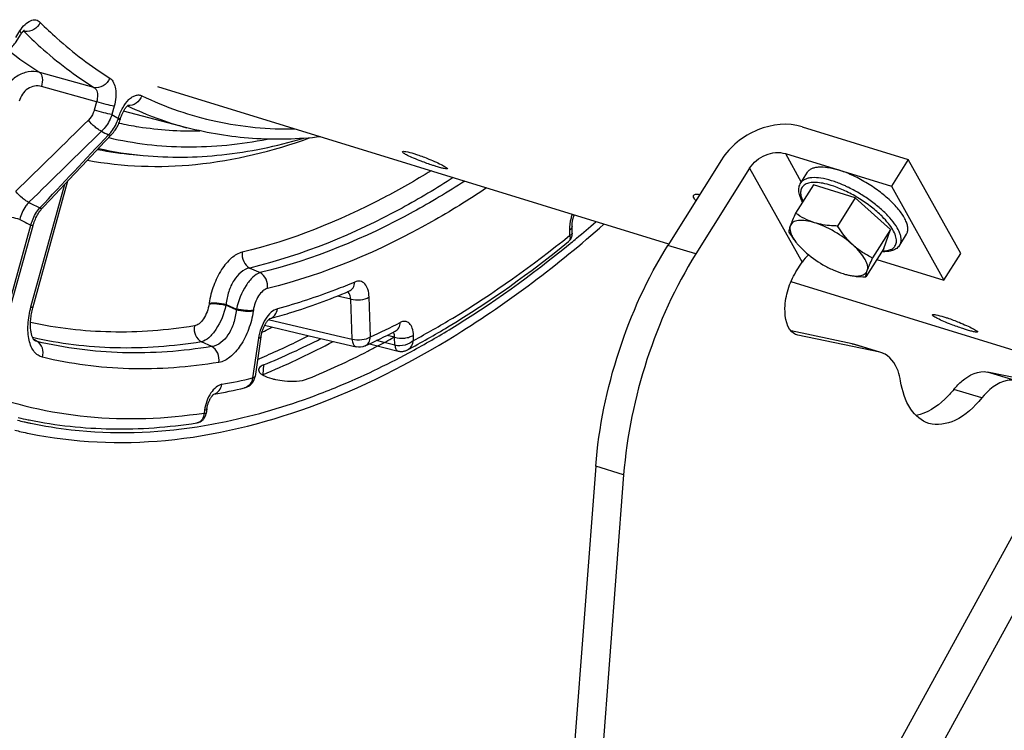
# Model space of a CAD drawing. Units: millimetres. Extents: x 0 to 594, y -34 to 420.
# Drawn here: x 308 to 326, y 47 to 59 of the extents above; entities that cross this region are included whole.
import ezdxf

# ---------------------------------------------------------------- set-up
doc = ezdxf.new("R2010")
doc.units = ezdxf.units.MM
doc.header["$LTSCALE"] = 32.67
doc.layers.get('0').update_dxf_attribs({"linetype": 'CONTINUOUS'})
doc.layers.add('AXES', color=7, linetype='CONTINUOUS')
doc.layers.add('SOLIDES', color=7, linetype='CONTINUOUS')

msp = doc.modelspace()

# ---------------------------------------------------------------- linework, layer by layer
at = {"color": 7, "linetype": 'CONTINUOUS'}
for p, q in [((310.19686, 58.238518), (319.483874, 55.377394)), ((321.916542, 57.506685), (323.843474, 56.91304)), ((320.451872, 56.907335), (319.475115, 55.348964)), ((321.609924, 57.01749), (323.536856, 56.423845)), ((323.843474, 56.91304), (323.536856, 56.423845)), ((324.797128, 55.203079), (323.843474, 56.91304)), ((320.95896, 56.751112), (319.982202, 55.192741)), ((321.888218, 56.483655), (322.010865, 56.679333)), ((322.118955, 56.450827), (321.795814, 55.93527)), ((322.880149, 56.21632), (322.118955, 56.450827)), ((323.536856, 56.423845), (324.49051, 54.713885)), ((322.880149, 56.21632), (322.557008, 55.700763)), ((323.519028, 55.635952), (322.880149, 56.21632)), ((323.519028, 55.635952), (323.195887, 55.120396)), ((323.396712, 55.290092), (323.519028, 55.635952)), ((323.688772, 55.355103), (323.811419, 55.55078)), ((321.780058, 55.436679), (321.80131, 55.409043)), ((323.396712, 55.290092), (323.073571, 54.774535)), ((324.49051, 54.713885), (324.797128, 55.203079)), ((321.802574, 54.865588), (321.912614, 55.041152)), ((323.271034, 55.089578), (324.49051, 54.713885)), ((321.712165, 54.690907), (333.643829, 51.015024)), ((312.096749, 53.768605), (312.14108, 53.791121)), ((321.839014, 53.716481), (321.819894, 53.721528)), ((318.163814, 51.332973), (317.728899, 45.643002)), ((318.670901, 51.176751), (318.235986, 45.48678))]:
    msp.add_line(p, q, dxfattribs=at)
at = {"color": 9, "linetype": 'CONTINUOUS'}
for p, q in [((321.609924, 57.01749), (321.898499, 56.500057)), ((320.95896, 56.751112), (321.912614, 55.041152)), ((319.982202, 55.192741), (319.475115, 55.348964)), ((312.128177, 53.176023), (312.115276, 53.000049)), ((321.485256, 42.306647), (327.12641, 52.610566)), ((327.816056, 52.426192), (322.09536, 41.976983)), ((318.670901, 51.176751), (318.163814, 51.332973))]:
    msp.add_line(p, q, dxfattribs=at)
at = {"color": 3, "linetype": 'CONTINUOUS'}
msp.add_line((317.695861, 55.381541), (317.713157, 55.395736), dxfattribs=at)
at = {"color": 9, "linetype": 'CONTINUOUS'}
for centre, radius, start, end in [((321.945884, 54.838247), 1.676646, 71.0696086, 72.8619775), ((321.662964, 54.162779), 2.492218, 63.8005112, 64.9759545), ((322.114281, 54.622453), 1.772681, 44.7403031, 45.0778205)]:
    msp.add_arc(centre, radius, start, end, dxfattribs=at)
at = {"color": 3, "linetype": 'CONTINUOUS'}
for centre, radius, start, end in [((303.29265, 72.940407), 22.710512, 309.7487513, 310.9075233), ((303.673869, 72.484206), 22.115999, 309.4053257, 309.7451306), ((306.57879, 66.206431), 14.027157, 293.5491368, 296.9956574), ((306.872203, 65.956584), 13.819117, 292.354793, 297.1066514), ((307.156465, 66.763363), 14.999949, 297.2295025, 298.0095981), ((306.94351, 67.162416), 15.452269, 298.0118557, 299.236468), ((306.902974, 65.477971), 13.229844, 292.7476729, 293.5225497), ((307.669444, 65.738334), 13.853803, 292.3588472, 297.2827586), ((312.583651, 54.065932), 1.179393, 254.90927, 258.2408072), ((309.485928, 59.722183), 7.771153, 256.378833, 257.2739194), ((309.489555, 59.738173), 7.787549, 257.2737998, 257.7665358), ((309.492224, 59.750475), 7.800137, 257.7665282, 258.2165937)]:
    msp.add_arc(centre, radius, start, end, dxfattribs=at)
at = {"color": 7, "linetype": 'CONTINUOUS'}
for centre, radius, start, end in [((322.455842, 55.915644), 0.827641, 214.9053379, 215.3234222), ((322.510501, 55.954827), 0.894892, 215.3468469, 217.5835726), ((322.950095, 55.727299), 0.938395, 258.2806678, 258.790213), ((305.338798, 67.128097), 14.971505, 297.023026, 297.6253979), ((306.711836, 66.111032), 14.180913, 292.7216735, 298.1075972), ((307.149304, 65.107079), 13.08591, 292.3020959, 292.6527787), ((309.446283, 59.593628), 7.824125, 256.4094014, 257.2760471), ((309.451618, 59.617362), 7.848451, 257.2762192, 258.3533521)]:
    msp.add_arc(centre, radius, start, end, dxfattribs=at)
for points, knots in [([(321.916542, 57.506685), (321.658756, 57.586103), (321.061632, 57.51736), (320.602538, 57.147714), (320.451872, 56.907335)], [0, 0, 0, 0, 0.487395048, 1, 1, 1, 1]), ([(314.990447, 56.878974), (314.944167, 56.896677), (314.862052, 56.929723), (314.74877, 56.980349), (314.691833, 57.014083), (314.647147, 57.042559), (314.65097, 57.052702)], [0, 0, 0, 0, 0.386072256, 0.704269196, 0.915546046, 1, 1, 1, 1]), ([(314.65097, 57.052702), (314.653136, 57.058447), (314.679233, 57.060264), (314.742533, 57.05116), (314.808934, 57.032917), (314.857182, 57.018053)], [0, 0, 0, 0, 0.086801139, 0.286289515, 1, 1, 1, 1]), ([(314.857182, 57.018053), (314.878677, 57.011431), (314.970932, 56.981482), (315.061781, 56.94729), (315.130802, 56.91926)], [0, 0, 0, 0, 0.231903077, 1, 1, 1, 1]), ([(315.130802, 56.91926), (315.176742, 56.900604), (315.257818, 56.865443), (315.371449, 56.813575), (315.425617, 56.778233), (315.472988, 56.75274), (315.469292, 56.742926)], [0, 0, 0, 0, 0.387158956, 0.706445908, 0.918115296, 1, 1, 1, 1]), ([(320.95896, 56.751112), (321.025922, 56.857948), (321.229963, 57.022238), (321.495352, 57.052787), (321.609924, 57.01749)], [0, 0, 0, 0, 0.512605116, 1, 1, 1, 1]), ([(315.265373, 56.783632), (315.243874, 56.790256), (315.151473, 56.819795), (315.06004, 56.852355), (314.990447, 56.878974)], [0, 0, 0, 0, 0.231905088, 1, 1, 1, 1]), ([(315.469292, 56.742926), (315.467289, 56.737609), (315.440907, 56.739055), (315.405499, 56.744812), (315.340092, 56.761225), (315.292623, 56.775237), (315.265373, 56.783632)], [0, 0, 0, 0, 0.081118511, 0.280079277, 0.592904196, 1, 1, 1, 1]), ([(322.010871, 56.679339), (322.019617, 56.693292), (322.042673, 56.719462), (322.08939, 56.748218), (322.147439, 56.767261), (322.244844, 56.780656), (322.390641, 56.769656), (322.509403, 56.740381), (322.57339, 56.720668)], [0, 0, 0, 0, 0.082705093, 0.171886252, 0.272461846, 0.38736311, 0.663735006, 1, 1, 1, 1]), ([(323.811414, 55.550774), (323.821352, 55.56663), (323.836059, 55.604067), (323.838871, 55.667817), (323.824293, 55.738687), (323.779669, 55.848708), (323.680278, 55.995704), (323.51548, 56.17053), (323.308098, 56.342361), (323.072891, 56.498732), (322.826652, 56.6284), (322.656802, 56.69497), (322.57339, 56.720668)], [0, 0, 0, 0, 0.030773983, 0.064583671, 0.103580782, 0.148882137, 0.259070328, 0.392778683, 0.543087335, 0.700947822, 0.856464129, 1, 1, 1, 1]), ([(321.92285, 56.138389), (321.905999, 56.168553), (321.877691, 56.22785), (321.853416, 56.319183), (321.853656, 56.406957), (321.873741, 56.460557), (321.888218, 56.483655)], [0, 0, 0, 0, 0.285491514, 0.540404172, 0.774755264, 1, 1, 1, 1]), ([(319.984803, 56.163025), (319.976024, 56.17188), (319.953859, 56.196024), (319.93059, 56.235314), (319.940476, 56.255449)], [0, 0, 0, 0, 0.357272825, 1, 1, 1, 1]), ([(319.940476, 56.255449), (319.943353, 56.26131), (319.975688, 56.289554), (320.022187, 56.281029), (320.055754, 56.276037)], [0, 0, 0, 0, 0.161355463, 1, 1, 1, 1]), ([(321.795814, 55.93527), (321.776551, 55.893161), (321.742625, 55.817296), (321.711325, 55.740237), (321.699054, 55.705539)], [0, 0, 0, 0, 0.557165788, 1, 1, 1, 1]), ([(322.140809, 55.761216), (322.07793, 55.780588), (321.957579, 55.829865), (321.847524, 55.898525), (321.795814, 55.93527)], [0, 0, 0, 0, 0.509131466, 1, 1, 1, 1]), ([(307.867209, 51.930501), (308.677401, 51.7635), (310.428473, 51.688641), (313.094776, 52.344234), (315.79085, 53.712573), (317.475595, 54.997879), (318.311201, 55.732414)], [0, 0, 0, 0, 0.215975268, 0.449542101, 0.709529558, 1, 1, 1, 1]), ([(321.699054, 55.705539), (321.6907, 55.681916), (321.678518, 55.644111), (321.672339, 55.604113), (321.673498, 55.58941)], [0, 0, 0, 0, 0.629489959, 1, 1, 1, 1]), ([(321.699054, 55.705539), (321.686092, 55.668886), (321.693668, 55.599537), (321.730819, 55.513755), (321.760055, 55.466472), (321.777095, 55.44205)], [0, 0, 0, 0, 0.413269921, 0.683445506, 1, 1, 1, 1]), ([(322.140809, 55.761216), (322.087946, 55.777502), (321.990748, 55.801033), (321.871643, 55.807298), (321.794624, 55.79169), (321.75055, 55.77194), (321.717275, 55.743093), (321.703583, 55.718345), (321.699054, 55.705539)], [0, 0, 0, 0, 0.343413758, 0.619087993, 0.731202126, 0.828478336, 0.91567022, 1, 1, 1, 1]), ([(322.840846, 55.353778), (322.738448, 55.446798), (322.567879, 55.568706), (322.326631, 55.693952), (322.201971, 55.742373), (322.140809, 55.761216)], [0, 0, 0, 0, 0.50928386, 0.764395155, 1, 1, 1, 1]), ([(322.557008, 55.700763), (322.520912, 55.701673), (322.380746, 55.708205), (322.240487, 55.730507), (322.140809, 55.761216)], [0, 0, 0, 0, 0.257161475, 1, 1, 1, 1]), ([(322.840846, 55.353778), (322.813624, 55.378507), (322.707049, 55.483884), (322.61779, 55.605587), (322.557008, 55.700763)], [0, 0, 0, 0, 0.245659959, 1, 1, 1, 1]), ([(321.673498, 55.58941), (321.681898, 55.576257), (321.715792, 55.524218), (321.751747, 55.4735), (321.780089, 55.436639)], [0, 0, 0, 0, 0.251296915, 1, 1, 1, 1]), ([(318.163814, 51.332973), (318.218114, 52.043374), (318.51103, 53.445159), (319.100495, 54.751274), (319.475115, 55.348964)], [0, 0, 0, 0, 0.502498301, 1, 1, 1, 1]), ([(321.801331, 55.409016), (321.812117, 55.39499), (321.860211, 55.335933), (321.914078, 55.281721), (321.957336, 55.242425)], [0, 0, 0, 0, 0.232399648, 1, 1, 1, 1]), ([(323.099127, 54.890664), (323.109294, 54.919411), (323.10823, 54.971823), (323.08674, 55.039404), (323.046074, 55.122679), (322.965826, 55.231898), (322.886235, 55.312546), (322.840846, 55.353778)], [0, 0, 0, 0, 0.165649927, 0.268200514, 0.386046104, 0.666870896, 1, 1, 1, 1]), ([(323.195887, 55.120396), (323.132596, 55.150607), (323.007506, 55.218747), (322.894055, 55.305442), (322.840846, 55.353778)], [0, 0, 0, 0, 0.49382206, 1, 1, 1, 1]), ([(323.688772, 55.355103), (323.674292, 55.332001), (323.634799, 55.290556), (323.555889, 55.252079), (323.463087, 55.234114), (323.397364, 55.233752), (323.362862, 55.235774)], [0, 0, 0, 0, 0.225231966, 0.459570266, 0.714490342, 1, 1, 1, 1]), ([(319.982202, 55.192741), (319.607582, 54.595051), (319.018117, 53.288937), (318.725201, 51.887152), (318.670901, 51.176751)], [0, 0, 0, 0, 0.497501699, 1, 1, 1, 1]), ([(321.957336, 55.242425), (322.059733, 55.149405), (322.230302, 55.027497), (322.47155, 54.902251), (322.59621, 54.85383), (322.657372, 54.834987)], [0, 0, 0, 0, 0.50928386, 0.764395155, 1, 1, 1, 1]), ([(323.099127, 54.890664), (323.111398, 54.925362), (323.142697, 55.002421), (323.176624, 55.078286), (323.195887, 55.120396)], [0, 0, 0, 0, 0.442834237, 1, 1, 1, 1]), ([(321.7744, 53.741662), (321.632644, 53.825367), (321.575868, 54.172504), (321.647076, 54.547966), (321.740858, 54.767123), (321.802574, 54.865588)], [0, 0, 0, 0, 0.415063499, 0.70700873, 1, 1, 1, 1]), ([(322.657372, 54.834987), (322.666092, 54.832301), (322.699816, 54.822302), (322.733982, 54.813756), (322.759491, 54.808465)], [0, 0, 0, 0, 0.259380811, 1, 1, 1, 1]), ([(322.767585, 54.806787), (322.79223, 54.801684), (322.893357, 54.783811), (322.996118, 54.776486), (323.073571, 54.774535)], [0, 0, 0, 0, 0.245193185, 1, 1, 1, 1]), ([(322.767669, 54.806806), (322.807882, 54.798838), (322.881767, 54.789102), (322.982545, 54.79564), (323.050192, 54.823685), (323.084688, 54.85933), (323.095344, 54.879969), (323.099127, 54.890664)], [0, 0, 0, 0, 0.333102728, 0.602181452, 0.81424236, 0.907817708, 1, 1, 1, 1]), ([(323.073571, 54.774535), (323.072412, 54.789238), (323.078591, 54.829236), (323.090772, 54.867041), (323.099127, 54.890664)], [0, 0, 0, 0, 0.370510066, 1, 1, 1, 1]), ([(324.625107, 53.910748), (324.578826, 53.928451), (324.496711, 53.961497), (324.38343, 54.012123), (324.326492, 54.045856), (324.281806, 54.074333), (324.28563, 54.084476)], [0, 0, 0, 0, 0.386072256, 0.704269196, 0.915546046, 1, 1, 1, 1]), ([(324.28563, 54.084476), (324.287796, 54.090221), (324.313892, 54.092038), (324.377193, 54.082933), (324.443593, 54.06469), (324.491842, 54.049826)], [0, 0, 0, 0, 0.086801139, 0.286289515, 1, 1, 1, 1]), ([(324.491842, 54.049826), (324.513336, 54.043204), (324.605592, 54.013256), (324.696441, 53.979064), (324.765461, 53.951034)], [0, 0, 0, 0, 0.231903077, 1, 1, 1, 1]), ([(324.900033, 53.815406), (324.878534, 53.822029), (324.786132, 53.851569), (324.694699, 53.884128), (324.625107, 53.910748)], [0, 0, 0, 0, 0.231905088, 1, 1, 1, 1]), ([(324.765461, 53.951034), (324.811402, 53.932377), (324.892478, 53.897216), (325.006109, 53.845349), (325.060277, 53.810006), (325.107648, 53.784514), (325.103951, 53.7747)], [0, 0, 0, 0, 0.387158956, 0.706445908, 0.918115296, 1, 1, 1, 1]), ([(325.103951, 53.7747), (325.101949, 53.769383), (325.075566, 53.770829), (325.040159, 53.776586), (324.974751, 53.792999), (324.927282, 53.807011), (324.900033, 53.815406)], [0, 0, 0, 0, 0.081118511, 0.280079277, 0.592904196, 1, 1, 1, 1])]:
    msp.add_open_spline(points, degree=3, knots=knots, dxfattribs=at)
at = {"color": 9, "linetype": 'CONTINUOUS'}
for points, knots in [([(322.450743, 56.52499), (322.386756, 56.544703), (322.267993, 56.573978), (322.122195, 56.584978), (322.024788, 56.571583), (321.966738, 56.552539), (321.920021, 56.52378), (321.896966, 56.497609), (321.88822, 56.483656)], [0, 0, 0, 0, 0.336260342, 0.61263492, 0.727537104, 0.82811304, 0.917294321, 1, 1, 1, 1]), ([(322.439949, 56.440446), (322.391598, 56.455342), (322.29998, 56.478972), (322.169713, 56.495669), (322.059196, 56.490737), (321.970643, 56.463565), (321.907941, 56.410097), (321.881554, 56.332787), (321.891119, 56.242715), (321.914901, 56.182519), (321.930557, 56.150739)], [0, 0, 0, 0, 0.18444301, 0.344147299, 0.477136014, 0.585127842, 0.676203012, 0.765988896, 0.870848335, 1, 1, 1, 1]), ([(322.717168, 56.421053), (322.694624, 56.431575), (322.607599, 56.470577), (322.518107, 56.504236), (322.450743, 56.52499)], [0, 0, 0, 0, 0.260874807, 1, 1, 1, 1]), ([(323.366053, 55.877629), (323.306518, 55.937004), (323.175118, 56.051188), (322.958974, 56.201743), (322.729006, 56.329509), (322.569046, 56.39706), (322.48982, 56.424209)], [0, 0, 0, 0, 0.242499507, 0.500647597, 0.758460441, 1, 1, 1, 1]), ([(323.688771, 55.355103), (323.6971, 55.368393), (323.710146, 55.398765), (323.716405, 55.450219), (323.710201, 55.507227), (323.684259, 55.595048), (323.61919, 55.714223), (323.504647, 55.8594), (323.354106, 56.008075), (323.175056, 56.152614), (322.976487, 56.285647), (322.835273, 56.36353), (322.763272, 56.398952)], [0, 0, 0, 0, 0.031632138, 0.065528881, 0.10345056, 0.146492369, 0.249488439, 0.374723142, 0.518527576, 0.675261117, 0.83816537, 1, 1, 1, 1]), ([(323.3706, 55.24809), (323.407286, 55.247838), (323.473904, 55.252975), (323.561611, 55.286195), (323.619074, 55.349118), (323.635103, 55.434833), (323.614345, 55.532055), (323.562207, 55.639822), (323.480297, 55.755772), (323.411776, 55.831533), (323.373425, 55.870234)], [0, 0, 0, 0, 0.125835979, 0.227206304, 0.314368086, 0.404970362, 0.514593655, 0.650379032, 0.813120154, 1, 1, 1, 1])]:
    msp.add_open_spline(points, degree=3, knots=knots, dxfattribs=at)
at = {"color": 3, "linetype": 'CONTINUOUS'}
for points, knots in [([(314.766666, 53.395631), (315.015092, 53.529178), (316.039531, 54.116998), (317.000907, 54.811782), (317.695861, 55.381541)], [0, 0, 0, 0, 0.238879793, 1, 1, 1, 1]), ([(313.050975, 52.615263), (313.194385, 52.668524), (313.779527, 52.898309), (314.347778, 53.170448), (314.766666, 53.395631)], [0, 0, 0, 0, 0.243383953, 1, 1, 1, 1]), ([(312.035889, 53.088909), (312.034873, 53.076126), (312.044518, 53.04565), (312.066807, 53.024972), (312.08006, 53.014454)], [0, 0, 0, 0, 0.431141176, 1, 1, 1, 1]), ([(312.043616, 53.113569), (312.041463, 53.109694), (312.037934, 53.101709), (312.036224, 53.093127), (312.035889, 53.088909)], [0, 0, 0, 0, 0.511629232, 1, 1, 1, 1]), ([(312.08006, 53.014454), (312.085526, 53.010115), (312.097365, 53.001563), (312.109779, 52.993885), (312.116362, 52.990073)], [0, 0, 0, 0, 0.478475443, 1, 1, 1, 1]), ([(312.343292, 52.911291), (312.396905, 52.900076), (312.593615, 52.872668), (312.805219, 52.870982), (312.939517, 52.926067)], [0, 0, 0, 0, 0.27396472, 1, 1, 1, 1]), ([(310.920395, 52.053035), (311.096734, 52.080052), (311.820355, 52.21151), (312.528975, 52.421398), (313.050975, 52.615263)], [0, 0, 0, 0, 0.242639299, 1, 1, 1, 1]), ([(307.899338, 52.114713), (308.141119, 52.064276), (309.139731, 51.904605), (310.165845, 51.937431), (310.920395, 52.053035)], [0, 0, 0, 0, 0.24445814, 1, 1, 1, 1])]:
    msp.add_open_spline(points, degree=3, knots=knots, dxfattribs=at)
at = {"color": 7, "linetype": 'CONTINUOUS'}
for points in [[(322.03296, 55.177752), (321.986419, 55.138811), (321.944842, 55.092571), (321.912614, 55.041152)], [(321.819867, 53.721443), (321.804026, 53.726359), (321.788683, 53.733229), (321.7744, 53.741662)]]:
    msp.add_open_spline(points, degree=3, dxfattribs=at)
at = {"color": 3, "linetype": 'CONTINUOUS'}
for points in [[(312.128177, 53.176023), (312.095757, 53.162725), (312.060637, 53.144199), (312.043616, 53.113569)], [(312.116362, 52.990073), (312.166016, 52.961326), (312.221219, 52.942212), (312.276598, 52.927211)]]:
    msp.add_open_spline(points, degree=3, dxfattribs=at)
at = {"layer": 'AXES', "color": 9, "linetype": 'CONTINUOUS'}
for p, q in [((307.622519, 59.126949), (307.699757, 59.250177)), ((307.760732, 59.246218), (307.767727, 59.244529)), ((309.045007, 58.22046), (308.059115, 58.49312)), ((309.092387, 57.961893), (308.09123, 58.238905)), ((309.092387, 57.961893), (309.05052, 57.8103)), ((309.410902, 57.878253), (309.369037, 57.726665)), ((309.654173, 57.886035), (309.664208, 57.881237)), ((309.526309, 57.653895), (309.526826, 57.654225)), ((307.899784, 54.23026), (308.516359, 56.462754)), ((307.376643, 53.822001), (307.899963, 55.716836)), ((317.686221, 55.623998), (317.689385, 55.530672)), ((311.874745, 54.937474), (312.062091, 54.853651)), ((313.710362, 54.371376), (313.468488, 54.428573)), ((314.069234, 53.685882), (314.044644, 54.411219)), ((311.138504, 54.298393), (311.136312, 54.283552)), ((311.44573, 54.275542), (311.443538, 54.260706)), ((311.631136, 54.175281), (311.443538, 54.260706)), ((311.44573, 54.275542), (311.633583, 54.191847)), ((313.734952, 53.646038), (313.710362, 54.371376)), ((311.633583, 54.191847), (311.631136, 54.175281)), ((311.940809, 54.169002), (311.938361, 54.152428)), ((312.222138, 54.001572), (312.236513, 53.998192)), ((312.236513, 53.998192), (313.526513, 53.694998)), ((313.526513, 53.694998), (313.734952, 53.646038)), ((314.509228, 53.678171), (314.372267, 53.71253)), ((314.854019, 53.622436), (314.850846, 53.716013)), ((307.963442, 53.63022), (307.947219, 53.639823)), ((308.00994, 53.602702), (307.963442, 53.63022)), ((311.18584, 53.510047), (310.997725, 53.595395)), ((312.034553, 53.660692), (311.928056, 52.939818)), ((314.317007, 53.583578), (314.178513, 53.618258)), ((314.514108, 53.534224), (314.317007, 53.583578)), ((314.514108, 53.534224), (314.509228, 53.678171)), ((311.051744, 52.35097), (311.044426, 52.301433))]:
    msp.add_line(p, q, dxfattribs=at)
at = {"layer": 'AXES', "color": 7, "linetype": 'CONTINUOUS'}
for p, q in [((309.522204, 57.638513), (309.523726, 57.643581)), ((309.523726, 57.643581), (309.529349, 57.662829)), ((310.733976, 57.488683), (309.583392, 57.79197)), ((309.243638, 57.235955), (309.368242, 57.368543)), ((309.75874, 57.000221), (309.939462, 56.983391)), ((307.935253, 54.216377), (308.571933, 56.521801)), ((307.414786, 53.817936), (307.938108, 55.712776)), ((312.23949, 54.015806), (312.24086, 54.016706)), ((312.079034, 53.686644), (311.972537, 52.96577)), ((307.965056, 53.620185), (307.964969, 53.620237)), ((314.051011, 53.558212), (314.572623, 53.427597)), ((311.224099, 52.642577), (311.220271, 52.641893)), ((311.220276, 52.64193), (311.222969, 52.643912)), ((311.222969, 52.643912), (311.223774, 52.644449)), ((311.096225, 52.376922), (311.083922, 52.293645)), ((307.848368, 52.179279), (307.868247, 52.175217)), ((310.913453, 52.121934), (310.913376, 52.121923))]:
    msp.add_line(p, q, dxfattribs=at)
for points in [[(307.708752, 59.179896), (307.712528, 59.185825), (307.719182, 59.195822), (307.725676, 59.205045), (307.731982, 59.213515), (307.73809, 59.221272), (307.743967, 59.228327), (307.749578, 59.234689), (307.754907, 59.240392), (307.759925, 59.245453), (307.764596, 59.249883), (307.768879, 59.253696), (307.772747, 59.256918), (307.776162, 59.259573), (307.779071, 59.261675), (307.781443, 59.263259), (307.782419, 59.263872)], [(307.409585, 58.832672), (307.429639, 58.846246), (307.449257, 58.860441), (307.468419, 58.875248), (307.487098, 58.890648), (307.505256, 58.906613), (307.522874, 58.923131), (307.539933, 58.940188), (307.556391, 58.957749), (307.572227, 58.975799), (307.587423, 58.994326), (307.601948, 59.0133), (307.615777, 59.032703), (307.628893, 59.052519), (307.708751, 59.179895)], [(309.529349, 57.662829), (309.533978, 57.677647), (309.538922, 57.69231), (309.544158, 57.706765), (309.549657, 57.720943), (309.555396, 57.734804), (309.561349, 57.748307), (309.567478, 57.761387), (309.573755, 57.774013), (309.580148, 57.786151), (309.586611, 57.797743), (309.59311, 57.808767), (309.599612, 57.819202), (309.606064, 57.829002), (309.61243, 57.838158), (309.618678, 57.846663), (309.62475, 57.854485), (309.630611, 57.861628), (309.636229, 57.868102), (309.641558, 57.873903), (309.646554, 57.879036), (309.651201, 57.883538), (309.65549, 57.887448), (309.659392, 57.890788), (309.662879, 57.893585), (309.665931, 57.895869), (309.668522, 57.897672), (309.670613, 57.899018), (309.672138, 57.899919), (309.67302, 57.900397)], [(309.368242, 57.368543), (309.384056, 57.386139), (309.399269, 57.404361), (309.413865, 57.423186), (309.427826, 57.442588), (309.441131, 57.462534), (309.453769, 57.483006), (309.465725, 57.503978), (309.476977, 57.525409), (309.487512, 57.547275), (309.497318, 57.569554), (309.506377, 57.592204), (309.514675, 57.615198), (309.522204, 57.638513)], [(308.687497, 56.644603), (308.829098, 56.795111), (309.243638, 57.235955)], [(308.116889, 56.038483), (308.252425, 56.182401), (308.687497, 56.644603)], [(307.938108, 55.712776), (307.940601, 55.721616), (307.948894, 55.748706), (307.958074, 55.775447), (307.968117, 55.801772), (307.979001, 55.82763), (307.990704, 55.852974), (308.003198, 55.87775), (308.016452, 55.901902), (308.030435, 55.925382), (308.045112, 55.94814), (308.060444, 55.970127), (308.076395, 55.991301), (308.092923, 56.011619), (308.109984, 56.031037), (308.116886, 56.03848)], [(317.737432, 55.571391), (317.733216, 55.695791), (317.733057, 55.704251), (317.73311, 55.713259), (317.733397, 55.722784), (317.733938, 55.73276), (317.734748, 55.743163), (317.735844, 55.753962), (317.737232, 55.765083), (317.73892, 55.776489), (317.740914, 55.788147), (317.743212, 55.79998), (317.745813, 55.81195), (317.748715, 55.824016), (317.751904, 55.836109), (317.755374, 55.848185), (317.759113, 55.860207), (317.763099, 55.872103), (317.767318, 55.883835), (317.771753, 55.895366), (317.775209, 55.903796)], [(317.667777, 55.418198), (317.674286, 55.423745), (317.682112, 55.431135), (317.689503, 55.438955), (317.696439, 55.447184), (317.702894, 55.455792), (317.708846, 55.464748), (317.714275, 55.47402), (317.719166, 55.48358), (317.723506, 55.4934), (317.72728, 55.503448), (317.730477, 55.513691), (317.733088, 55.524102), (317.735105, 55.534646), (317.736521, 55.545289), (317.737332, 55.556006), (317.737533, 55.566766), (317.737434, 55.571344)], [(307.965059, 53.620184), (307.964393, 53.6206), (307.96299, 53.621621), (307.961017, 53.623279), (307.958514, 53.625674), (307.955509, 53.628921), (307.952059, 53.633105), (307.948263, 53.638247), (307.94421, 53.644362), (307.93997, 53.65147), (307.935614, 53.659577), (307.931208, 53.668682), (307.926812, 53.67878), (307.92248, 53.689868), (307.91825, 53.701976), (307.914171, 53.715101), (307.910292, 53.729232), (307.906646, 53.744408), (307.903272, 53.760651), (307.900222, 53.777923), (307.897542, 53.796186), (307.89527, 53.815423), (307.893442, 53.835606), (307.892097, 53.856669), (307.891263, 53.878575), (307.890969, 53.901291), (307.891238, 53.924745), (307.892091, 53.948893), (307.893546, 53.973691), (307.895618, 53.999071), (307.898317, 54.024981), (307.901655, 54.051371), (307.905637, 54.078174), (307.910265, 54.105333), (307.915544, 54.132794), (307.921471, 54.160495), (307.928042, 54.188375), (307.935253, 54.216377)], [(312.079034, 53.686647), (312.080584, 53.696579), (312.083182, 53.711313), (312.086175, 53.726249), (312.089559, 53.741327), (312.093323, 53.756463), (312.097457, 53.771607), (312.101952, 53.786711), (312.106783, 53.80169), (312.111933, 53.816498), (312.117382, 53.831085), (312.123096, 53.845373), (312.129049, 53.859319), (312.135216, 53.87288), (312.14155, 53.885984), (312.148021, 53.898597), (312.154596, 53.910688), (312.161222, 53.922191), (312.167862, 53.933084), (312.174481, 53.943351), (312.181026, 53.952949), (312.187458, 53.96187), (312.193744, 53.970112), (312.199826, 53.97765), (312.20567, 53.984489), (312.211242, 53.990643), (312.216491, 53.996107), (312.221375, 54.000893), (312.225874, 54.005037), (312.229964, 54.008571), (312.233613, 54.011521), (312.236797, 54.01392), (312.23949, 54.015806)], [(312.146579, 53.895787), (312.85078, 53.730194), (313.809238, 53.504994)], [(314.572627, 53.427601), (314.582009, 53.425465), (314.59395, 53.423348), (314.606033, 53.421874), (314.618285, 53.421052), (314.630666, 53.420891), (314.643122, 53.421399), (314.655666, 53.422592), (314.668246, 53.424478), (314.680813, 53.427058), (314.693391, 53.430346), (314.705927, 53.434349), (314.718366, 53.439062), (314.730712, 53.444498), (314.742184, 53.45026)], [(311.096225, 52.376924), (311.096901, 52.381362), (311.098971, 52.393622), (311.101384, 52.40611), (311.104138, 52.418767), (311.107221, 52.43151), (311.110629, 52.44429), (311.114351, 52.45706), (311.118365, 52.469736), (311.122655, 52.482271), (311.127202, 52.494621), (311.131973, 52.506704), (311.136942, 52.518479), (311.142085, 52.529908), (311.147356, 52.540916), (311.152725, 52.551471), (311.158161, 52.561546), (311.16361, 52.571077), (311.169034, 52.58004), (311.174403, 52.588428), (311.17967, 52.596208), (311.184795, 52.60337), (311.189751, 52.609922), (311.194504, 52.615865), (311.199022, 52.621204), (311.203275, 52.625952), (311.207228, 52.630115), (311.210852, 52.633712), (311.214119, 52.636762), (311.216992, 52.63928), (311.219444, 52.641292), (311.220276, 52.64193)], [(310.913455, 52.121937), (310.921727, 52.123386), (310.9338, 52.126125), (310.945595, 52.129552), (310.957119, 52.133659), (310.968298, 52.138412), (310.979079, 52.143772), (310.989469, 52.149729), (310.999461, 52.156271), (311.009028, 52.163376), (311.018142, 52.17102), (311.026788, 52.17919), (311.03493, 52.187847), (311.042546, 52.19697), (311.049637, 52.206562), (311.056169, 52.21659), (311.062115, 52.227021), (311.067467, 52.23786), (311.072194, 52.249069), (311.076268, 52.260605), (311.079673, 52.27246), (311.082386, 52.2846), (311.083909, 52.293559)]]:
    msp.add_lwpolyline(points, dxfattribs=at)
at = {"layer": 'AXES', "color": 9, "linetype": 'CONTINUOUS'}
for centre, radius, start, end in [((307.712476, 59.195044), 0.074172, 41.8483295, 46.5198287), ((307.818115, 59.43493), 0.196957, 255.1771612, 262.3187377), ((311.647268, 64.180168), 6.724385, 231.8238229, 237.7507696), ((312.290615, 63.384664), 6.098009, 244.4880717, 255.2104208), ((312.526405, 63.325174), 6.427462, 240.5784818, 241.8020881), ((308.455424, 57.989867), 1.085075, 341.564213, 342.3304748), ((312.370016, 63.113006), 6.518857, 240.7273203, 241.9806434), ((310.354579, 63.42937), 6.456701, 258.8895278, 264.7050839), ((310.530413, 63.374537), 6.418409, 257.3711913, 264.7172183), ((311.157818, 62.229874), 6.931396, 241.6126083, 243.4447995), ((310.998296, 62.010473), 7.014951, 241.9040425, 243.7891538), ((313.611442, 54.433893), 0.082162, 58.2871524, 58.852941), ((308.284398, 66.336763), 13.910755, 294.5730768, 297.0441857), ((309.626776, 62.615928), 9.946004, 280.0716557, 283.378178), ((311.177372, 52.805805), 0.168893, 285.1573247, 286.4607281)]:
    msp.add_arc(centre, radius, start, end, dxfattribs=at)
at = {"layer": 'AXES', "color": 7, "linetype": 'CONTINUOUS'}
for centre, radius, start, end in [((308.081591, 66.399193), 14.16069, 294.5726831, 297.0440625), ((311.725221, 53.002307), 0.25, 283.3693613, 351.5946688), ((309.422211, 62.686077), 10.203856, 280.171135, 283.3774582), ((309.451753, 59.976685), 7.960552, 257.0476522, 258.3802057)]:
    msp.add_arc(centre, radius, start, end, dxfattribs=at)
at = {"layer": 'AXES', "color": 9, "linetype": 'CONTINUOUS'}
for points, knots in [([(307.699757, 59.250177), (307.725865, 59.291832), (307.781028, 59.363418), (307.880075, 59.437901), (307.987374, 59.45858), (308.046906, 59.425212), (308.068455, 59.403555)], [0, 0, 0, 0, 0.322760119, 0.587432391, 0.799413739, 1, 1, 1, 1]), ([(307.699757, 59.250177), (307.703496, 59.243472), (307.713988, 59.222343), (307.717495, 59.193849), (307.708752, 59.179896)], [0, 0, 0, 0, 0.317998104, 1, 1, 1, 1]), ([(307.767727, 59.244529), (307.866542, 59.145221), (308.262139, 58.768288), (308.700015, 58.435055), (309.045007, 58.22046)], [0, 0, 0, 0, 0.256402489, 1, 1, 1, 1]), ([(308.068455, 59.403555), (308.043423, 59.351252), (307.963488, 59.262941), (307.845607, 59.232445), (307.791789, 59.239741)], [0, 0, 0, 0, 0.516362493, 1, 1, 1, 1]), ([(308.068455, 59.403555), (308.166132, 59.305392), (308.557171, 58.9328), (308.990002, 58.603407), (309.33102, 58.391284)], [0, 0, 0, 0, 0.256402474, 1, 1, 1, 1]), ([(308.059115, 58.49312), (307.991472, 58.511503), (307.842706, 58.517319), (307.633135, 58.432031), (307.462789, 58.270676), (307.389896, 58.128213), (307.365633, 58.052529)], [0, 0, 0, 0, 0.233620406, 0.477988197, 0.735113374, 1, 1, 1, 1]), ([(308.059115, 58.493119), (308.088418, 58.473241), (308.116099, 58.375813), (308.104329, 58.290124), (308.09123, 58.238905)], [0, 0, 0, 0, 0.401119591, 1, 1, 1, 1]), ([(309.33102, 58.391284), (309.308401, 58.333359), (309.22944, 58.232926), (309.099356, 58.206103), (309.045007, 58.22046)], [0, 0, 0, 0, 0.525214265, 1, 1, 1, 1]), ([(309.33102, 58.391284), (309.393901, 58.352171), (309.443996, 58.216246), (309.444912, 58.038749), (309.425809, 57.932218), (309.410902, 57.878253)], [0, 0, 0, 0, 0.409839716, 0.690151282, 1, 1, 1, 1]), ([(308.09123, 58.238905), (308.050321, 58.250228), (307.960684, 58.254133), (307.791998, 58.183824), (307.708665, 58.057649), (307.68415, 57.968895)], [0, 0, 0, 0, 0.238044087, 0.483614869, 1, 1, 1, 1]), ([(309.045007, 58.22046), (309.060506, 58.211389), (309.096748, 58.171033), (309.115354, 58.076254), (309.104085, 58.001271), (309.092388, 57.961893)], [0, 0, 0, 0, 0.193605239, 0.557137122, 1, 1, 1, 1]), ([(309.489309, 57.660518), (309.50831, 57.726907), (309.557717, 57.848719), (309.64968, 57.978239), (309.73528, 58.048267), (309.79738, 58.078699), (309.858873, 58.08781), (309.897242, 58.078036), (309.913955, 58.069957)], [0, 0, 0, 0, 0.317756684, 0.600080345, 0.719643061, 0.823461946, 0.914582981, 1, 1, 1, 1]), ([(309.913955, 58.069957), (309.89467, 58.015687), (309.826767, 57.919668), (309.710542, 57.884175), (309.658572, 57.890764)], [0, 0, 0, 0, 0.52368076, 1, 1, 1, 1]), ([(309.913955, 58.069957), (310.341482, 57.863298), (311.255368, 57.547185), (312.217606, 57.458571), (312.699293, 57.466839)], [0, 0, 0, 0, 0.496391894, 1, 1, 1, 1]), ([(309.05052, 57.8103), (309.045699, 57.792844), (309.022601, 57.725612), (308.982125, 57.664109), (308.944324, 57.627041)], [0, 0, 0, 0, 0.25487116, 1, 1, 1, 1]), ([(309.369037, 57.726665), (309.320863, 57.736128), (309.214397, 57.763338), (309.108606, 57.792683), (309.05052, 57.8103)], [0, 0, 0, 0, 0.447152473, 1, 1, 1, 1]), ([(309.410902, 57.878253), (309.362729, 57.887716), (309.256263, 57.914926), (309.150472, 57.944271), (309.092386, 57.961887)], [0, 0, 0, 0, 0.447152472, 1, 1, 1, 1]), ([(309.182513, 57.426591), (309.163198, 57.433509), (309.121895, 57.456445), (309.038494, 57.519714), (308.979548, 57.581078), (308.944324, 57.627041)], [0, 0, 0, 0, 0.196006392, 0.446779996, 1, 1, 1, 1]), ([(309.369037, 57.726665), (309.360001, 57.69798), (309.31752, 57.587284), (309.246989, 57.487088), (309.182513, 57.426591)], [0, 0, 0, 0, 0.253817675, 1, 1, 1, 1]), ([(309.307654, 57.358232), (309.327466, 57.377827), (309.403082, 57.462589), (309.457754, 57.565544), (309.484812, 57.646721)], [0, 0, 0, 0, 0.245650483, 1, 1, 1, 1]), ([(309.484812, 57.646721), (309.494211, 57.644896), (309.506935, 57.642657), (309.518797, 57.641928), (309.52342, 57.642548), (309.523726, 57.643581)], [0, 0, 0, 0, 0.726477396, 0.918213475, 1, 1, 1, 1]), ([(309.489311, 57.660526), (309.497812, 57.658562), (309.509886, 57.656733), (309.522595, 57.653003), (309.526309, 57.653895)], [0, 0, 0, 0, 0.695506723, 1, 1, 1, 1]), ([(309.498266, 57.5717), (309.617279, 57.546139), (310.101425, 57.456951), (310.595846, 57.425187), (310.966211, 57.431676)], [0, 0, 0, 0, 0.247338042, 1, 1, 1, 1]), ([(308.927117, 56.898679), (309.571435, 56.777316), (310.956207, 56.733287), (312.294842, 57.062878), (312.960676, 57.303061)], [0, 0, 0, 0, 0.480864672, 1, 1, 1, 1]), ([(309.307654, 57.358232), (309.313923, 57.356759), (309.33341, 57.353136), (309.357097, 57.356675), (309.366565, 57.366752)], [0, 0, 0, 0, 0.317768254, 1, 1, 1, 1]), ([(309.311804, 57.307922), (309.771989, 57.200747), (310.740863, 57.089245), (311.709477, 57.186515), (312.194167, 57.280548)], [0, 0, 0, 0, 0.489015771, 1, 1, 1, 1]), ([(315.169973, 56.705705), (314.887691, 56.531407), (313.804972, 55.910774), (312.63024, 55.439766), (311.739118, 55.225088)], [0, 0, 0, 0, 0.265751805, 1, 1, 1, 1]), ([(315.574946, 56.580976), (315.271161, 56.385813), (314.109087, 55.693976), (312.839054, 55.169783), (311.874745, 54.937474)], [0, 0, 0, 0, 0.266874863, 1, 1, 1, 1]), ([(315.78219, 56.517044), (315.476865, 56.319767), (314.309055, 55.620419), (313.032054, 55.089578), (312.062091, 54.853651)], [0, 0, 0, 0, 0.266944428, 1, 1, 1, 1]), ([(316.18041, 56.394396), (315.854266, 56.175923), (314.60996, 55.404591), (313.239712, 54.819483), (312.197914, 54.566084)], [0, 0, 0, 0, 0.268006074, 1, 1, 1, 1]), ([(307.862416, 56.131952), (307.843086, 56.138789), (307.801708, 56.161684), (307.7181, 56.225029), (307.658999, 56.286576), (307.623688, 56.332699)], [0, 0, 0, 0, 0.19548358, 0.446184947, 1, 1, 1, 1]), ([(307.862419, 56.131956), (307.842089, 56.111174), (307.765594, 56.020659), (307.715535, 55.908854), (307.694608, 55.822163)], [0, 0, 0, 0, 0.245848974, 1, 1, 1, 1]), ([(307.899963, 55.716836), (307.907197, 55.746346), (307.94151, 55.858863), (308.001549, 55.96413), (308.059069, 56.029712)], [0, 0, 0, 0, 0.258329528, 1, 1, 1, 1]), ([(308.059066, 56.029709), (308.065211, 56.028311), (308.084397, 56.024896), (308.107557, 56.028576), (308.116886, 56.03848)], [0, 0, 0, 0, 0.316556714, 1, 1, 1, 1]), ([(307.694609, 55.822168), (307.646435, 55.831631), (307.53997, 55.858841), (307.434179, 55.888186), (307.376092, 55.905802)], [0, 0, 0, 0, 0.447152472, 1, 1, 1, 1]), ([(317.738348, 55.915159), (317.729215, 55.89125), (317.698343, 55.797278), (317.683736, 55.697301), (317.686221, 55.623998)], [0, 0, 0, 0, 0.258684446, 1, 1, 1, 1]), ([(307.899964, 55.716841), (307.905321, 55.715788), (307.914426, 55.714098), (307.926812, 55.712189), (307.933165, 55.711822), (307.937848, 55.711836), (307.938107, 55.712776)], [0, 0, 0, 0, 0.423315508, 0.733130361, 0.924385359, 1, 1, 1, 1]), ([(317.733243, 55.694958), (317.733454, 55.688706), (317.729088, 55.65919), (317.70522, 55.636783), (317.686221, 55.623998)], [0, 0, 0, 0, 0.214551952, 1, 1, 1, 1]), ([(314.854019, 53.622436), (315.094367, 53.751158), (316.084687, 54.317031), (317.015735, 54.983976), (317.689385, 55.530672)], [0, 0, 0, 0, 0.239118129, 1, 1, 1, 1]), ([(317.689388, 55.530578), (317.695616, 55.509464), (317.701912, 55.468255), (317.681643, 55.429487), (317.667773, 55.418195)], [0, 0, 0, 0, 0.551726842, 1, 1, 1, 1]), ([(317.737434, 55.571342), (317.737569, 55.567304), (317.734426, 55.555499), (317.716413, 55.540635), (317.699563, 55.533771), (317.689388, 55.530578)], [0, 0, 0, 0, 0.181703921, 0.520319309, 1, 1, 1, 1]), ([(311.739118, 55.225088), (311.667595, 55.207854), (311.519271, 55.117137), (311.345613, 54.902049), (311.209158, 54.620071), (311.15464, 54.407603), (311.138504, 54.298393)], [0, 0, 0, 0, 0.191374049, 0.433836534, 0.712831105, 1, 1, 1, 1]), ([(311.739118, 55.225088), (311.731473, 55.168696), (311.749314, 55.052964), (311.827235, 54.962716), (311.87474, 54.937472)], [0, 0, 0, 0, 0.514056015, 1, 1, 1, 1]), ([(311.874745, 54.937473), (311.756995, 54.916547), (311.596277, 54.758949), (311.484745, 54.510005), (311.452479, 54.354587), (311.44573, 54.275541)], [0, 0, 0, 0, 0.433666434, 0.712327548, 1, 1, 1, 1]), ([(312.062091, 54.853651), (312.014109, 54.83826), (311.915869, 54.767928), (311.749323, 54.553817), (311.665769, 54.342677), (311.633583, 54.191847)], [0, 0, 0, 0, 0.186187599, 0.430143467, 1, 1, 1, 1]), ([(312.197914, 54.566084), (312.205513, 54.622479), (312.187563, 54.738197), (312.10961, 54.828407), (312.062091, 54.853651)], [0, 0, 0, 0, 0.513986461, 1, 1, 1, 1]), ([(313.785234, 54.682609), (313.668089, 54.633357), (313.207389, 54.448102), (312.734626, 54.292436), (312.377894, 54.196282)], [0, 0, 0, 0, 0.255925584, 1, 1, 1, 1]), ([(313.679305, 54.514644), (313.709237, 54.527234), (313.764063, 54.576789), (313.782718, 54.646343), (313.785234, 54.682609)], [0, 0, 0, 0, 0.47179652, 1, 1, 1, 1]), ([(314.044644, 54.411219), (314.043037, 54.458615), (314.031174, 54.543985), (313.978255, 54.652333), (313.883844, 54.708491), (313.815662, 54.695403), (313.785234, 54.682609)], [0, 0, 0, 0, 0.31687762, 0.570293959, 0.779436449, 1, 1, 1, 1]), ([(312.197914, 54.566084), (312.16728, 54.558631), (312.103758, 54.519659), (312.000112, 54.390985), (311.954357, 54.260699), (311.940809, 54.169002)], [0, 0, 0, 0, 0.192069479, 0.435314053, 1, 1, 1, 1]), ([(313.710362, 54.371376), (313.710226, 54.383736), (313.70727, 54.425806), (313.691935, 54.469616), (313.670666, 54.490994)], [0, 0, 0, 0, 0.290727939, 1, 1, 1, 1]), ([(313.710362, 54.371375), (313.768594, 54.356172), (313.884491, 54.352033), (313.999843, 54.381072), (314.044644, 54.411219)], [0, 0, 0, 0, 0.527072628, 1, 1, 1, 1]), ([(308.109215, 53.314638), (308.080523, 53.321547), (308.02323, 53.347098), (307.952588, 53.415725), (307.898384, 53.510618), (307.846769, 53.675883), (307.835251, 53.923801), (307.870966, 54.125913), (307.899784, 54.23026)], [0, 0, 0, 0, 0.086402383, 0.179072963, 0.283750556, 0.403114686, 0.683071494, 1, 1, 1, 1]), ([(307.899784, 54.23026), (307.90514, 54.229208), (307.914246, 54.227518), (307.926631, 54.225608), (307.932985, 54.225242), (307.937668, 54.225255), (307.937927, 54.226195)], [0, 0, 0, 0, 0.423296805, 0.733131668, 0.924379989, 1, 1, 1, 1]), ([(311.136312, 54.283552), (311.12918, 54.235282), (311.104872, 54.141593), (311.043768, 54.018232), (310.9664, 53.925856), (310.899996, 53.889404), (310.868824, 53.884365)], [0, 0, 0, 0, 0.290237018, 0.570998204, 0.812178809, 1, 1, 1, 1]), ([(311.443538, 54.260706), (311.409915, 54.105535), (311.322576, 53.889216), (311.149029, 53.674021), (311.046524, 53.606893), (310.997725, 53.595395)], [0, 0, 0, 0, 0.575491079, 0.818278597, 1, 1, 1, 1]), ([(311.136312, 54.283552), (311.181574, 54.292886), (311.286332, 54.289873), (311.388327, 54.2746), (311.443538, 54.260706)], [0, 0, 0, 0, 0.448045889, 1, 1, 1, 1]), ([(311.138504, 54.298393), (311.183766, 54.307727), (311.288525, 54.304714), (311.39052, 54.289441), (311.44573, 54.275547)], [0, 0, 0, 0, 0.448045894, 1, 1, 1, 1]), ([(311.631135, 54.175281), (311.624395, 54.093783), (311.590948, 53.93377), (311.476365, 53.680849), (311.305832, 53.522563), (311.185839, 53.510047)], [0, 0, 0, 0, 0.290715079, 0.571110026, 1, 1, 1, 1]), ([(311.938361, 54.152428), (311.921735, 54.039906), (311.865084, 53.821488), (311.722701, 53.533824), (311.542389, 53.318291), (311.387653, 53.233043), (311.314951, 53.221111)], [0, 0, 0, 0, 0.290140823, 0.570847146, 0.812069165, 1, 1, 1, 1]), ([(311.938361, 54.152428), (311.893099, 54.143094), (311.78834, 54.146107), (311.686346, 54.16138), (311.631135, 54.175274)], [0, 0, 0, 0, 0.448045895, 1, 1, 1, 1]), ([(311.940809, 54.169002), (311.895547, 54.159667), (311.790789, 54.16268), (311.688794, 54.177953), (311.633583, 54.191847)], [0, 0, 0, 0, 0.448045894, 1, 1, 1, 1]), ([(312.377894, 54.196282), (312.336729, 54.185187), (312.252361, 54.131086), (312.15334, 54.006665), (312.075212, 53.844853), (312.04379, 53.723214), (312.034553, 53.660692)], [0, 0, 0, 0, 0.192923846, 0.435917563, 0.714006983, 1, 1, 1, 1]), ([(312.244079, 54.018507), (312.279188, 54.02893), (312.346238, 54.078887), (312.37282, 54.155815), (312.377894, 54.196282)], [0, 0, 0, 0, 0.473122339, 1, 1, 1, 1]), ([(310.868824, 53.884365), (310.367415, 53.803339), (309.36728, 53.726669), (308.369556, 53.841842), (307.891858, 53.946741)], [0, 0, 0, 0, 0.509445494, 1, 1, 1, 1]), ([(310.868824, 53.884365), (310.85965, 53.828118), (310.873862, 53.712067), (310.950667, 53.620614), (310.997725, 53.595395)], [0, 0, 0, 0, 0.516311161, 1, 1, 1, 1]), ([(314.520119, 53.786878), (314.546693, 53.800442), (314.593945, 53.849019), (314.608164, 53.913543), (314.609305, 53.947063)], [0, 0, 0, 0, 0.470784794, 1, 1, 1, 1]), ([(314.850846, 53.716013), (314.84939, 53.759013), (314.838479, 53.836044), (314.788465, 53.933663), (314.698245, 53.978893), (314.636831, 53.961112), (314.609305, 53.947063)], [0, 0, 0, 0, 0.31576923, 0.565706766, 0.773191235, 1, 1, 1, 1]), ([(312.079034, 53.686644), (312.078076, 53.680159), (312.062556, 53.666684), (312.045547, 53.662959), (312.034553, 53.660692)], [0, 0, 0, 0, 0.368684551, 1, 1, 1, 1]), ([(313.734952, 53.646038), (313.793184, 53.630835), (313.909081, 53.626695), (314.024433, 53.655735), (314.069234, 53.685882)], [0, 0, 0, 0, 0.527072992, 1, 1, 1, 1]), ([(313.970275, 53.520974), (313.998825, 53.534017), (314.050495, 53.583243), (314.067292, 53.650743), (314.069234, 53.685882)], [0, 0, 0, 0, 0.471422637, 1, 1, 1, 1]), ([(314.509228, 53.678171), (314.509278, 53.687414), (314.507656, 53.718591), (314.497338, 53.751434), (314.481954, 53.767525)], [0, 0, 0, 0, 0.29339152, 1, 1, 1, 1]), ([(314.509228, 53.678168), (314.568148, 53.661432), (314.662586, 53.656957), (314.77753, 53.679452), (314.829673, 53.701765), (314.850846, 53.716013)], [0, 0, 0, 0, 0.523393663, 0.781921811, 1, 1, 1, 1]), ([(310.997725, 53.595395), (310.480639, 53.511836), (309.448946, 53.434623), (308.420602, 53.560089), (307.929091, 53.67258)], [0, 0, 0, 0, 0.509520554, 1, 1, 1, 1]), ([(308.109215, 53.314638), (308.124853, 53.368744), (308.126452, 53.483561), (308.0547, 53.578085), (308.009935, 53.602703)], [0, 0, 0, 0, 0.524357551, 1, 1, 1, 1]), ([(311.18584, 53.510047), (310.650444, 53.422192), (309.581693, 53.342514), (308.517317, 53.480542), (308.00994, 53.602702)], [0, 0, 0, 0, 0.509714024, 1, 1, 1, 1]), ([(311.314951, 53.221111), (311.324078, 53.277365), (311.309754, 53.393409), (311.232915, 53.484828), (311.185842, 53.510047)], [0, 0, 0, 0, 0.516243637, 1, 1, 1, 1]), ([(313.734952, 53.646038), (313.735846, 53.62818), (313.741466, 53.588886), (313.76062, 53.534877), (313.79322, 53.508757), (313.809245, 53.504993)], [0, 0, 0, 0, 0.318889249, 0.706413329, 1, 1, 1, 1]), ([(314.854013, 53.622593), (314.813009, 53.579928), (314.699122, 53.52425), (314.573336, 53.517901), (314.514108, 53.534224)], [0, 0, 0, 0, 0.4906226, 1, 1, 1, 1]), ([(314.514108, 53.534224), (314.515673, 53.509495), (314.522355, 53.466588), (314.55551, 53.431883), (314.572653, 53.427591)], [0, 0, 0, 0, 0.583707561, 1, 1, 1, 1]), ([(314.742182, 53.450259), (314.771845, 53.466078), (314.82457, 53.517843), (314.848192, 53.586354), (314.854013, 53.622593)], [0, 0, 0, 0, 0.478051352, 1, 1, 1, 1]), ([(311.314951, 53.221111), (310.774525, 53.132431), (309.695734, 53.052004), (308.621359, 53.191329), (308.109215, 53.314638)], [0, 0, 0, 0, 0.509714039, 1, 1, 1, 1]), ([(311.366129, 52.823194), (311.329298, 52.81667), (311.251554, 52.772286), (311.160945, 52.66296), (311.088957, 52.517794), (311.060126, 52.407708), (311.051744, 52.35097)], [0, 0, 0, 0, 0.188778145, 0.430438394, 0.710539774, 1, 1, 1, 1]), ([(311.225229, 52.643834), (311.261245, 52.654475), (311.329976, 52.704624), (311.359648, 52.782115), (311.366129, 52.823194)], [0, 0, 0, 0, 0.474528933, 1, 1, 1, 1]), ([(311.928056, 52.939818), (311.922282, 52.89758), (311.892908, 52.817373), (311.820251, 52.76793), (311.783028, 52.759083)], [0, 0, 0, 0, 0.527013485, 1, 1, 1, 1]), ([(311.972535, 52.965764), (311.971575, 52.959279), (311.956055, 52.945811), (311.939048, 52.942085), (311.928056, 52.939818)], [0, 0, 0, 0, 0.36870965, 1, 1, 1, 1]), ([(306.933029, 52.70033), (307.570257, 52.459305), (308.941766, 52.142974), (310.345144, 52.196113), (311.044426, 52.301433)], [0, 0, 0, 0, 0.490679682, 1, 1, 1, 1]), ([(311.044418, 52.301377), (311.043875, 52.259378), (311.027662, 52.195064), (310.968864, 52.138275), (310.93208, 52.12482), (310.913453, 52.121935)], [0, 0, 0, 0, 0.52585219, 0.764017028, 1, 1, 1, 1]), ([(311.083909, 52.293559), (311.083764, 52.292678), (311.078531, 52.29419), (311.072645, 52.294461), (311.059432, 52.297852), (311.050007, 52.299923), (311.044418, 52.301377)], [0, 0, 0, 0, 0.066291512, 0.257401832, 0.57081871, 1, 1, 1, 1]), ([(311.096224, 52.376922), (311.095267, 52.370437), (311.079747, 52.356962), (311.062738, 52.353237), (311.051744, 52.35097)], [0, 0, 0, 0, 0.36868309, 1, 1, 1, 1])]:
    msp.add_open_spline(points, degree=3, knots=knots, dxfattribs=at)
for points in [[(308.944324, 57.627041), (308.504212, 57.195491), (308.063993, 56.764051), (307.623688, 56.332699)], [(309.182513, 57.426591), (308.742593, 56.994933), (308.302554, 56.563396), (307.86242, 56.131956)], [(308.059069, 56.029712), (308.475524, 56.472308), (308.891738, 56.91513), (309.307654, 57.358232)], [(313.670666, 54.490994), (313.665843, 54.495841), (313.660448, 54.500194), (313.654631, 54.503788)], [(308.009939, 53.602703), (307.994222, 53.605976), (307.978888, 53.612028), (307.96506, 53.620183)]]:
    msp.add_open_spline(points, degree=3, dxfattribs=at)
at = {"layer": 'AXES', "color": 7, "linetype": 'CONTINUOUS'}
for points, knots in [([(313.168232, 57.32243), (312.756715, 57.276736), (311.935347, 57.254637), (311.123431, 57.386025), (310.733976, 57.488683)], [0, 0, 0, 0, 0.506910753, 1, 1, 1, 1]), ([(309.939462, 56.983391), (310.413655, 56.939232), (311.398477, 56.95231), (312.360939, 57.152416), (312.841706, 57.293657)], [0, 0, 0, 0, 0.48729216, 1, 1, 1, 1]), ([(314.742145, 53.450239), (314.990575, 53.582649), (316.013351, 54.164621), (316.973724, 54.853329), (317.667763, 55.418187)], [0, 0, 0, 0, 0.239308458, 1, 1, 1, 1]), ([(312.240122, 54.017386), (312.360087, 54.049722), (312.847961, 54.190686), (313.325745, 54.365994), (313.679292, 54.514639)], [0, 0, 0, 0, 0.244689581, 1, 1, 1, 1]), ([(307.868247, 52.175217), (308.359377, 52.075523), (309.37946, 51.967451), (310.401369, 52.042936), (310.91337, 52.121922)], [0, 0, 0, 0, 0.491703762, 1, 1, 1, 1])]:
    msp.add_open_spline(points, degree=3, knots=knots, dxfattribs=at)
msp.add_open_spline([(313.970275, 53.520974), (313.921208, 53.498559), (313.861746, 53.492658), (313.809231, 53.504995)], degree=3, dxfattribs=at)
at = {"layer": 'SOLIDES', "color": 7, "linetype": 'CONTINUOUS'}
for p, q in [((322.821785, 53.561084), (321.714276, 53.792731)), ((323.328872, 53.404861), (321.839014, 53.716481)), ((322.821785, 53.561084), (322.853491, 53.552806)), ((323.329315, 53.406299), (322.853191, 53.552983)), ((323.360578, 53.396584), (323.328872, 53.404861)), ((326.619323, 52.766789), (325.280936, 53.046726))]:
    msp.add_line(p, q, dxfattribs=at)
at = {"layer": 'SOLIDES', "color": 9, "linetype": 'CONTINUOUS'}
for p, q in [((323.328872, 53.404861), (322.821785, 53.561084)), ((325.788024, 52.890504), (325.280936, 53.046726)), ((325.179002, 52.574672), (324.671915, 52.730894))]:
    msp.add_line(p, q, dxfattribs=at)
at = {"layer": 'SOLIDES', "color": 7, "linetype": 'CONTINUOUS'}
msp.add_arc((323.257194, 53.062543), 0.349747, 70.3395577, 72.8029344, dxfattribs=at)
for points, knots in [([(323.703512, 52.883286), (323.693134, 52.945274), (323.647686, 53.143271), (323.510165, 53.343564), (323.374865, 53.3919)], [0, 0, 0, 0, 0.30432294, 1, 1, 1, 1]), ([(324.671915, 52.730894), (324.717833, 52.786671), (324.873771, 52.954624), (325.122617, 53.079841), (325.280936, 53.046726)], [0, 0, 0, 0, 0.308754981, 1, 1, 1, 1]), ([(324.218257, 52.113112), (324.084549, 52.154319), (323.823601, 52.387508), (323.733358, 52.705015), (323.703512, 52.883286)], [0, 0, 0, 0, 0.436321406, 1, 1, 1, 1]), ([(325.788024, 52.890504), (325.740303, 52.900485), (325.497646, 52.897458), (325.297848, 52.719033), (325.179002, 52.574672)], [0, 0, 0, 0, 0.20680709, 1, 1, 1, 1]), ([(324.671915, 52.730894), (324.620059, 52.667905), (324.431563, 52.462647), (324.181563, 52.293764), (323.985978, 52.256809)], [0, 0, 0, 0, 0.290729305, 1, 1, 1, 1]), ([(325.179002, 52.574672), (325.04422, 52.410953), (324.773071, 52.143391), (324.369671, 52.066448), (324.218257, 52.113112)], [0, 0, 0, 0, 0.572360586, 1, 1, 1, 1])]:
    msp.add_open_spline(points, degree=3, knots=knots, dxfattribs=at)

doc.saveas('drawing.dxf')
